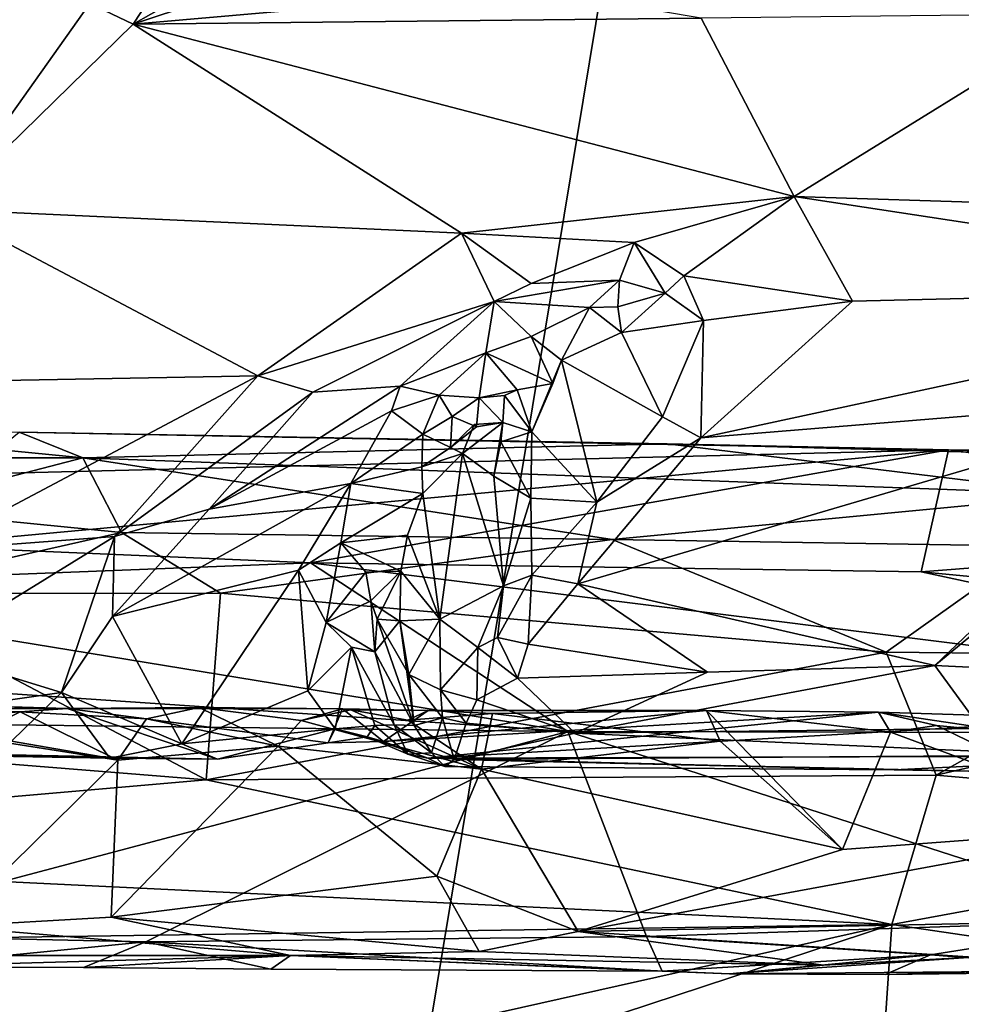
# Model space of a CAD drawing. Units: metres. Extents: x 23.22 to 29.51, y -3.55 to -1.52.
# Drawn here: x 24.01 to 24.36, y -2.95 to -2.58 of the extents above; entities that cross this region are included whole.
import ezdxf

# ---------------------------------------------------------------- set-up
doc = ezdxf.new("R2010")
doc.units = ezdxf.units.M

msp = doc.modelspace()

# ---------------------------------------------------------------- linework, layer by layer
at = {"layer": '1'}
for points in [[(24.13099, -3.17111, 9.27403), (23.3717, -2.26208, 9.25855), (24.37296, -1.70724, 9.25872)], [(24.13099, -3.17111, 9.27403), (24.37296, -1.70724, 9.25872), (25.33433, -2.39567, 9.27047)], [(23.2776, -2.86587, 9.26405), (23.3717, -2.26208, 9.25855), (24.13099, -3.17111, 9.27403)], [(25.00686, -3.19822, 9.27962), (24.13099, -3.17111, 9.27403), (25.33433, -2.39567, 9.27047)], [(24.03926, -2.57535, 12.04314), (24.0555, -2.58295, 12.04081), (24.0734, -2.55563, 12.05618)], [(24.0734, -2.55563, 12.05618), (24.0555, -2.58295, 12.04081), (24.08186, -2.56799, 12.04869)], [(24.00331, -2.55969, 12.04076), (23.9846, -2.65221, 12.02508), (24.03926, -2.57535, 12.04314)], [(24.08186, -2.56799, 12.04869), (24.0555, -2.58295, 12.04081), (24.10426, -2.56669, 12.05022)], [(24.0555, -2.58295, 12.04081), (24.2039, -2.56993, 12.04849), (24.10426, -2.56669, 12.05022)], [(24.0555, -2.58295, 12.04081), (24.26758, -2.58079, 12.04283), (24.2039, -2.56993, 12.04849)], [(24.03926, -2.57535, 12.04314), (23.9846, -2.65221, 12.02508), (24.0555, -2.58295, 12.04081)], [(24.0555, -2.58295, 12.04081), (24.30241, -2.64739, 12.02571), (24.26758, -2.58079, 12.04283)], [(24.26758, -2.58079, 12.04283), (24.30241, -2.64739, 12.02571), (24.41275, -2.57914, 12.04573)], [(24.41275, -2.57914, 12.04573), (24.30241, -2.64739, 12.02571), (24.61553, -2.65728, 12.02439)], [(24.0555, -2.58295, 12.04081), (23.9846, -2.65221, 12.02508), (24.17816, -2.66102, 12.02075)], [(24.0555, -2.58295, 12.04081), (24.17816, -2.66102, 12.02075), (24.30241, -2.64739, 12.02571)], [(24.17816, -2.66102, 12.02075), (24.24261, -2.66448, 12.01719), (24.30241, -2.64739, 12.02571)], [(24.24261, -2.66448, 12.01719), (24.26114, -2.67702, 12.00499), (24.30241, -2.64739, 12.02571)], [(24.26114, -2.67702, 12.00499), (24.32416, -2.6864, 12.01302), (24.30241, -2.64739, 12.02571)], [(24.30241, -2.64739, 12.02571), (24.32416, -2.6864, 12.01302), (24.52706, -2.68157, 12.0166)], [(24.61553, -2.65728, 12.02439), (24.30241, -2.64739, 12.02571), (24.52706, -2.68157, 12.0166)], [(23.9846, -2.65221, 12.02508), (23.93863, -2.71732, 11.99708), (24.10207, -2.71439, 11.9969)], [(23.9846, -2.65221, 12.02508), (24.10207, -2.71439, 11.9969), (24.17816, -2.66102, 12.02075)], [(24.17816, -2.66102, 12.02075), (24.10207, -2.71439, 11.9969), (24.19025, -2.68657, 12.00521)], [(24.17816, -2.66102, 12.02075), (24.19025, -2.68657, 12.00521), (24.20406, -2.67991, 12.00807)], [(24.17816, -2.66102, 12.02075), (24.20406, -2.67991, 12.00807), (24.24261, -2.66448, 12.01719)], [(24.24261, -2.66448, 12.01719), (24.20406, -2.67991, 12.00807), (24.23711, -2.67865, 12.00246)], [(24.23711, -2.67865, 12.00246), (24.25416, -2.68344, 11.99197), (24.24261, -2.66448, 12.01719)], [(24.24261, -2.66448, 12.01719), (24.25416, -2.68344, 11.99197), (24.26114, -2.67702, 12.00499)], [(24.19025, -2.68657, 12.00521), (24.22586, -2.68876, 11.97689), (24.23711, -2.67865, 12.00246)], [(24.19025, -2.68657, 12.00521), (24.23711, -2.67865, 12.00246), (24.20406, -2.67991, 12.00807)], [(24.23711, -2.67865, 12.00246), (24.22586, -2.68876, 11.97689), (24.23649, -2.68857, 11.97567)], [(24.23711, -2.67865, 12.00246), (24.23649, -2.68857, 11.97567), (24.25416, -2.68344, 11.99197)], [(24.26114, -2.67702, 12.00499), (24.25416, -2.68344, 11.99197), (24.26851, -2.69362, 11.99948)], [(24.26114, -2.67702, 12.00499), (24.26851, -2.69362, 11.99948), (24.32416, -2.6864, 12.01302)], [(24.23649, -2.68857, 11.97567), (24.23781, -2.69817, 11.9724), (24.25416, -2.68344, 11.99197)], [(24.25416, -2.68344, 11.99197), (24.23781, -2.69817, 11.9724), (24.26851, -2.69362, 11.99948)], [(24.26751, -2.7375, 11.98961), (24.46053, -2.7217, 11.99711), (24.52706, -2.68157, 12.0166)], [(24.32416, -2.6864, 12.01302), (24.26751, -2.7375, 11.98961), (24.52706, -2.68157, 12.0166)], [(24.10207, -2.71439, 11.9969), (24.12254, -2.72038, 11.98586), (24.19025, -2.68657, 12.00521)], [(24.12254, -2.72038, 11.98586), (24.15524, -2.71823, 11.94721), (24.19025, -2.68657, 12.00521)], [(24.15524, -2.71823, 11.94721), (24.18714, -2.70578, 11.95478), (24.19025, -2.68657, 12.00521)], [(24.18714, -2.70578, 11.95478), (24.20409, -2.69969, 11.96169), (24.19025, -2.68657, 12.00521)], [(24.19025, -2.68657, 12.00521), (24.20409, -2.69969, 11.96169), (24.22586, -2.68876, 11.97689)], [(24.26851, -2.69362, 11.99948), (24.26751, -2.7375, 11.98961), (24.32416, -2.6864, 12.01302)], [(24.21546, -2.7085, 11.95494), (24.22586, -2.68876, 11.97689), (24.20409, -2.69969, 11.96169)], [(24.22586, -2.68876, 11.97689), (24.21546, -2.7085, 11.95494), (24.23781, -2.69817, 11.9724)], [(24.22586, -2.68876, 11.97689), (24.23781, -2.69817, 11.9724), (24.23649, -2.68857, 11.97567)], [(24.23781, -2.69817, 11.9724), (24.25313, -2.72968, 11.98503), (24.26851, -2.69362, 11.99948)], [(24.25313, -2.72968, 11.98503), (24.26751, -2.7375, 11.98961), (24.26851, -2.69362, 11.99948)], [(24.21546, -2.7085, 11.95494), (24.25313, -2.72968, 11.98503), (24.23781, -2.69817, 11.9724)], [(24.18714, -2.70578, 11.95478), (24.21219, -2.71725, 11.94999), (24.20409, -2.69969, 11.96169)], [(24.20409, -2.69969, 11.96169), (24.21219, -2.71725, 11.94999), (24.21546, -2.7085, 11.95494)], [(24.15524, -2.71823, 11.94721), (24.16972, -2.72161, 11.93812), (24.18714, -2.70578, 11.95478)], [(24.16972, -2.72161, 11.93812), (24.18473, -2.72256, 11.93082), (24.18714, -2.70578, 11.95478)], [(24.18714, -2.70578, 11.95478), (24.18473, -2.72256, 11.93082), (24.19894, -2.7195, 11.93941)], [(24.18714, -2.70578, 11.95478), (24.19894, -2.7195, 11.93941), (24.21219, -2.71725, 11.94999)], [(24.21219, -2.71725, 11.94999), (24.20432, -2.73521, 11.94366), (24.21546, -2.7085, 11.95494)], [(24.21546, -2.7085, 11.95494), (24.20432, -2.73521, 11.94366), (24.22859, -2.76149, 11.96616)], [(24.21546, -2.7085, 11.95494), (24.22859, -2.76149, 11.96616), (24.25313, -2.72968, 11.98503)], [(23.93863, -2.71732, 11.99708), (23.97888, -2.77954, 11.95671), (24.10207, -2.71439, 11.9969)], [(24.10207, -2.71439, 11.9969), (23.97888, -2.77954, 11.95671), (24.04854, -2.77437, 11.95383)], [(24.10207, -2.71439, 11.9969), (24.04854, -2.77437, 11.95383), (24.12254, -2.72038, 11.98586)], [(24.04854, -2.77437, 11.95383), (24.08383, -2.76406, 11.9432), (24.12254, -2.72038, 11.98586)], [(24.12254, -2.72038, 11.98586), (24.08383, -2.76406, 11.9432), (24.15524, -2.71823, 11.94721)], [(24.15524, -2.71823, 11.94721), (24.08383, -2.76406, 11.9432), (24.15196, -2.72746, 11.92986)], [(24.15196, -2.72746, 11.92986), (24.16972, -2.72161, 11.93812), (24.15524, -2.71823, 11.94721)], [(24.19894, -2.7195, 11.93941), (24.18473, -2.72256, 11.93082), (24.19413, -2.72171, 11.92664)], [(24.20432, -2.73521, 11.94366), (24.19894, -2.7195, 11.93941), (24.19413, -2.72171, 11.92664)], [(24.19894, -2.7195, 11.93941), (24.20432, -2.73521, 11.94366), (24.21219, -2.71725, 11.94999)], [(24.15196, -2.72746, 11.92986), (24.16372, -2.73606, 11.91676), (24.16972, -2.72161, 11.93812)], [(24.16972, -2.72161, 11.93812), (24.16372, -2.73606, 11.91676), (24.17466, -2.72953, 11.93478)], [(24.16972, -2.72161, 11.93812), (24.17466, -2.72953, 11.93478), (24.18473, -2.72256, 11.93082)], [(24.17466, -2.72953, 11.93478), (24.18376, -2.73342, 11.92682), (24.18473, -2.72256, 11.93082)], [(24.18473, -2.72256, 11.93082), (24.18376, -2.73342, 11.92682), (24.19359, -2.73171, 11.92205)], [(24.18473, -2.72256, 11.93082), (24.19359, -2.73171, 11.92205), (24.19413, -2.72171, 11.92664)], [(24.20432, -2.73521, 11.94366), (24.19413, -2.72171, 11.92664), (24.19359, -2.73171, 11.92205)], [(24.26751, -2.7375, 11.98961), (24.2215, -2.79197, 11.95017), (24.46053, -2.7217, 11.99711)], [(24.2215, -2.79197, 11.95017), (24.35484, -2.82248, 11.91785), (24.46053, -2.7217, 11.99711)], [(24.35484, -2.82248, 11.91785), (24.42266, -2.76668, 11.96148), (24.46053, -2.7217, 11.99711)], [(24.08383, -2.76406, 11.9432), (24.1368, -2.75453, 11.89834), (24.15196, -2.72746, 11.92986)], [(24.15196, -2.72746, 11.92986), (24.1368, -2.75453, 11.89834), (24.16372, -2.73606, 11.91676)], [(24.17466, -2.72953, 11.93478), (24.16372, -2.73606, 11.91676), (24.17404, -2.74109, 11.91757)], [(24.17466, -2.72953, 11.93478), (24.17404, -2.74109, 11.91757), (24.18376, -2.73342, 11.92682)], [(24.18288, -2.73256, 11.9105), (24.17849, -2.74337, 11.90413), (24.19359, -2.73171, 11.92205)], [(24.17849, -2.74337, 11.90413), (24.19014, -2.75178, 11.92804), (24.19359, -2.73171, 11.92205)], [(24.18376, -2.73342, 11.92682), (24.18288, -2.73256, 11.9105), (24.19359, -2.73171, 11.92205)], [(24.19359, -2.73171, 11.92205), (24.19014, -2.75178, 11.92804), (24.19281, -2.73902, 11.94155)], [(24.20432, -2.73521, 11.94366), (24.19359, -2.73171, 11.92205), (24.19281, -2.73902, 11.94155)], [(24.22859, -2.76149, 11.96616), (24.26751, -2.7375, 11.98961), (24.25313, -2.72968, 11.98503)], [(23.94008, -2.73547, 11.28214), (24.0367, -2.74491, 11.2636), (24.01293, -2.73539, 11.30035)], [(23.94008, -2.73547, 11.28214), (23.95065, -2.74495, 11.25855), (24.0367, -2.74491, 11.2636)], [(23.99349, -2.75099, 11.34457), (24.01293, -2.73539, 11.30035), (24.36001, -2.74199, 11.31535)], [(24.01293, -2.73539, 11.30035), (24.0367, -2.74491, 11.2636), (24.25492, -2.7397, 11.28936)], [(24.01293, -2.73539, 11.30035), (24.25492, -2.7397, 11.28936), (24.36001, -2.74199, 11.31535)], [(24.18288, -2.73256, 11.9105), (24.17404, -2.74109, 11.91757), (24.17849, -2.74337, 11.90413)], [(24.18288, -2.73256, 11.9105), (24.18376, -2.73342, 11.92682), (24.17404, -2.74109, 11.91757)], [(24.20432, -2.73521, 11.94366), (24.19281, -2.73902, 11.94155), (24.20404, -2.76002, 11.94493)], [(24.22859, -2.76149, 11.96616), (24.20432, -2.73521, 11.94366), (24.20404, -2.76002, 11.94493)], [(24.1368, -2.75453, 11.89834), (24.16327, -2.74835, 11.90842), (24.16372, -2.73606, 11.91676)], [(24.16372, -2.73606, 11.91676), (24.16327, -2.74835, 11.90842), (24.17404, -2.74109, 11.91757)], [(24.19281, -2.73902, 11.94155), (24.19014, -2.75178, 11.92804), (24.20404, -2.76002, 11.94493)], [(24.22859, -2.76149, 11.96616), (24.2215, -2.79197, 11.95017), (24.26751, -2.7375, 11.98961)], [(23.97313, -2.77781, 11.39251), (23.99349, -2.75099, 11.34457), (24.36001, -2.74199, 11.31535)], [(24.12176, -2.78417, 11.39861), (23.97313, -2.77781, 11.39251), (24.36001, -2.74199, 11.31535)], [(24.25492, -2.7397, 11.28936), (24.0367, -2.74491, 11.2636), (24.41043, -2.75866, 11.24577)], [(24.12176, -2.78417, 11.39861), (24.36001, -2.74199, 11.31535), (24.34979, -2.78751, 11.40128)], [(24.16327, -2.74835, 11.90842), (24.17849, -2.74337, 11.90413), (24.17404, -2.74109, 11.91757)], [(24.25492, -2.7397, 11.28936), (24.41043, -2.75866, 11.24577), (24.43326, -2.74454, 11.27835)], [(24.25492, -2.7397, 11.28936), (24.43326, -2.74454, 11.27835), (24.36001, -2.74199, 11.31535)], [(24.34979, -2.78751, 11.40128), (24.36001, -2.74199, 11.31535), (24.57017, -2.77037, 11.37239)], [(24.36001, -2.74199, 11.31535), (24.61945, -2.74361, 11.31402), (24.57017, -2.77037, 11.37239)], [(24.36001, -2.74199, 11.31535), (24.43326, -2.74454, 11.27835), (24.53341, -2.74273, 11.28752)], [(24.61945, -2.74361, 11.31402), (24.36001, -2.74199, 11.31535), (24.53341, -2.74273, 11.28752)], [(23.95065, -2.74495, 11.25855), (23.96286, -2.76411, 11.22375), (24.0367, -2.74491, 11.2636)], [(24.0367, -2.74491, 11.2636), (23.96286, -2.76411, 11.22375), (24.05116, -2.7728, 11.21464)], [(24.0367, -2.74491, 11.2636), (24.05116, -2.7728, 11.21464), (24.23433, -2.7754, 11.21577)], [(24.0367, -2.74491, 11.2636), (24.23433, -2.7754, 11.21577), (24.41043, -2.75866, 11.24577)], [(24.16327, -2.74835, 11.90842), (24.16371, -2.75824, 11.89056), (24.17849, -2.74337, 11.90413)], [(24.16371, -2.75824, 11.89056), (24.16995, -2.80522, 11.89932), (24.17849, -2.74337, 11.90413)], [(24.17849, -2.74337, 11.90413), (24.16995, -2.80522, 11.89932), (24.19375, -2.79276, 11.93685)], [(24.19014, -2.75178, 11.92804), (24.17849, -2.74337, 11.90413), (24.19375, -2.79276, 11.93685)], [(24.16327, -2.74835, 11.90842), (24.1368, -2.75453, 11.89834), (24.16371, -2.75824, 11.89056)], [(24.19014, -2.75178, 11.92804), (24.19375, -2.79276, 11.93685), (24.20404, -2.76002, 11.94493)], [(24.04774, -2.8042, 11.9153), (24.11725, -2.78692, 11.86626), (24.1368, -2.75453, 11.89834)], [(24.04774, -2.8042, 11.9153), (24.1368, -2.75453, 11.89834), (24.08383, -2.76406, 11.9432)], [(24.11725, -2.78692, 11.86626), (24.13306, -2.77673, 11.87188), (24.1368, -2.75453, 11.89834)], [(24.1368, -2.75453, 11.89834), (24.13306, -2.77673, 11.87188), (24.16371, -2.75824, 11.89056)], [(24.13306, -2.77673, 11.87188), (24.15795, -2.77377, 11.87049), (24.16371, -2.75824, 11.89056)], [(24.16371, -2.75824, 11.89056), (24.15795, -2.77377, 11.87049), (24.16995, -2.80522, 11.89932)], [(24.20404, -2.76002, 11.94493), (24.19375, -2.79276, 11.93685), (24.20437, -2.78881, 11.9455)], [(24.20404, -2.76002, 11.94493), (24.20437, -2.78881, 11.9455), (24.22859, -2.76149, 11.96616)], [(24.41043, -2.75866, 11.24577), (24.23433, -2.7754, 11.21577), (24.39233, -2.77793, 11.2151)], [(23.96286, -2.76411, 11.22375), (23.95039, -2.79561, 11.19116), (24.05116, -2.7728, 11.21464)], [(24.04854, -2.77437, 11.95383), (24.04774, -2.8042, 11.9153), (24.08383, -2.76406, 11.9432)], [(24.20437, -2.78881, 11.9455), (24.2215, -2.79197, 11.95017), (24.22859, -2.76149, 11.96616)], [(24.35484, -2.82248, 11.91785), (24.38312, -2.82383, 11.91038), (24.42266, -2.76668, 11.96148)], [(24.44156, -2.79619, 11.40726), (24.34979, -2.78751, 11.40128), (24.57017, -2.77037, 11.37239)], [(24.05116, -2.7728, 11.21464), (23.95039, -2.79561, 11.19116), (24.08805, -2.7955, 11.19308)], [(23.9788, -2.81725, 11.91965), (24.02876, -2.83253, 11.88972), (24.04854, -2.77437, 11.95383)], [(23.97888, -2.77954, 11.95671), (23.9788, -2.81725, 11.91965), (24.04854, -2.77437, 11.95383)], [(24.02876, -2.83253, 11.88972), (24.04774, -2.8042, 11.9153), (24.04854, -2.77437, 11.95383)], [(24.05116, -2.7728, 11.21464), (24.08805, -2.7955, 11.19308), (24.23433, -2.7754, 11.21577)], [(24.23433, -2.7754, 11.21577), (24.08805, -2.7955, 11.19308), (24.33669, -2.81746, 11.17966)], [(24.13306, -2.77673, 11.87188), (24.15539, -2.78722, 11.86748), (24.15795, -2.77377, 11.87049)], [(24.15795, -2.77377, 11.87049), (24.15539, -2.78722, 11.86748), (24.16995, -2.80522, 11.89932)], [(24.23433, -2.7754, 11.21577), (24.33669, -2.81746, 11.17966), (24.39233, -2.77793, 11.2151)], [(23.88824, -2.79328, 11.41126), (23.97313, -2.77781, 11.39251), (24.12176, -2.78417, 11.39861)], [(24.11725, -2.78692, 11.86626), (24.1276, -2.80645, 11.84078), (24.13306, -2.77673, 11.87188)], [(24.13306, -2.77673, 11.87188), (24.1276, -2.80645, 11.84078), (24.14232, -2.78764, 11.86249)], [(24.13306, -2.77673, 11.87188), (24.14232, -2.78764, 11.86249), (24.15539, -2.78722, 11.86748)], [(24.39233, -2.77793, 11.2151), (24.33669, -2.81746, 11.17966), (24.43519, -2.81857, 11.18256)], [(24.21779, -2.8472, 11.44725), (23.88824, -2.79328, 11.41126), (24.12176, -2.78417, 11.39861)], [(24.04774, -2.8042, 11.9153), (24.0736, -2.85179, 11.83248), (24.11725, -2.78692, 11.86626)], [(24.11725, -2.78692, 11.86626), (24.0736, -2.85179, 11.83248), (24.12076, -2.8319, 11.81787)], [(24.11725, -2.78692, 11.86626), (24.12076, -2.8319, 11.81787), (24.1276, -2.80645, 11.84078)], [(24.21779, -2.8472, 11.44725), (24.12176, -2.78417, 11.39861), (24.63177, -2.84805, 11.44683)], [(24.63177, -2.84805, 11.44683), (24.12176, -2.78417, 11.39861), (24.34979, -2.78751, 11.40128)], [(24.14232, -2.78764, 11.86249), (24.1276, -2.80645, 11.84078), (24.14425, -2.79833, 11.83829)], [(24.14232, -2.78764, 11.86249), (24.14425, -2.79833, 11.83829), (24.15539, -2.78722, 11.86748)], [(24.14663, -2.80516, 11.8648), (24.15539, -2.78722, 11.86748), (24.14425, -2.79833, 11.83829)], [(24.14663, -2.80516, 11.8648), (24.15512, -2.80578, 11.87008), (24.15539, -2.78722, 11.86748)], [(24.15539, -2.78722, 11.86748), (24.15512, -2.80578, 11.87008), (24.16995, -2.80522, 11.89932)], [(24.19375, -2.79276, 11.93685), (24.19149, -2.81199, 11.92754), (24.20437, -2.78881, 11.9455)], [(24.19149, -2.81199, 11.92754), (24.20295, -2.81457, 11.92966), (24.20437, -2.78881, 11.9455)], [(24.20437, -2.78881, 11.9455), (24.20295, -2.81457, 11.92966), (24.2215, -2.79197, 11.95017)], [(24.63177, -2.84805, 11.44683), (24.34979, -2.78751, 11.40128), (24.44156, -2.79619, 11.40726)], [(23.87446, -2.82384, 11.43469), (23.88824, -2.79328, 11.41126), (24.21779, -2.8472, 11.44725)], [(24.19375, -2.79276, 11.93685), (24.16995, -2.80522, 11.89932), (24.18424, -2.81575, 11.91713)], [(24.19375, -2.79276, 11.93685), (24.18424, -2.81575, 11.91713), (24.19149, -2.81199, 11.92754)], [(24.20295, -2.81457, 11.92966), (24.27001, -2.82503, 11.91791), (24.2215, -2.79197, 11.95017)], [(24.2215, -2.79197, 11.95017), (24.27001, -2.82503, 11.91791), (24.35484, -2.82248, 11.91785)], [(23.95039, -2.79561, 11.19116), (23.83642, -2.84544, 11.15615), (24.08278, -2.86521, 11.1489)], [(23.95039, -2.79561, 11.19116), (24.08278, -2.86521, 11.1489), (24.08805, -2.7955, 11.19308)], [(24.08805, -2.7955, 11.19308), (24.08278, -2.86521, 11.1489), (24.33669, -2.81746, 11.17966)], [(24.43519, -2.81857, 11.18256), (24.35535, -2.86348, 11.15408), (24.64269, -2.79655, 11.20174)], [(24.64269, -2.79655, 11.20174), (24.35535, -2.86348, 11.15408), (24.54975, -2.8804, 11.1485)], [(24.1457, -2.81736, 11.85221), (24.14425, -2.79833, 11.83829), (24.1276, -2.80645, 11.84078)], [(24.1457, -2.81736, 11.85221), (24.14663, -2.80516, 11.8648), (24.14425, -2.79833, 11.83829)], [(24.02876, -2.83253, 11.88972), (24.0736, -2.85179, 11.83248), (24.04774, -2.8042, 11.9153)], [(24.14663, -2.80516, 11.8648), (24.1457, -2.81736, 11.85221), (24.15512, -2.80578, 11.87008)], [(24.14663, -2.80516, 11.8648), (24.15849, -2.82588, 11.87263), (24.15512, -2.80578, 11.87008)], [(24.15512, -2.80578, 11.87008), (24.16044, -2.84488, 11.86105), (24.14663, -2.80516, 11.8648)], [(24.14663, -2.80516, 11.8648), (24.16044, -2.84488, 11.86105), (24.15849, -2.82588, 11.87263)], [(24.15512, -2.80578, 11.87008), (24.15849, -2.82588, 11.87263), (24.16995, -2.80522, 11.89932)], [(24.16995, -2.80522, 11.89932), (24.15849, -2.82588, 11.87263), (24.17021, -2.83157, 11.89552)], [(24.16995, -2.80522, 11.89932), (24.17021, -2.83157, 11.89552), (24.18424, -2.81575, 11.91713)], [(24.1276, -2.80645, 11.84078), (24.12076, -2.8319, 11.81787), (24.13703, -2.81561, 11.83497)], [(24.1457, -2.81736, 11.85221), (24.1276, -2.80645, 11.84078), (24.13703, -2.81561, 11.83497)], [(24.1457, -2.81736, 11.85221), (24.16044, -2.84488, 11.86105), (24.15512, -2.80578, 11.87008)], [(24.19149, -2.81199, 11.92754), (24.18424, -2.81575, 11.91713), (24.19899, -2.82725, 11.91413)], [(24.19149, -2.81199, 11.92754), (24.19899, -2.82725, 11.91413), (24.20295, -2.81457, 11.92966)], [(24.12076, -2.8319, 11.81787), (24.13094, -2.84618, 11.79839), (24.13703, -2.81561, 11.83497)], [(24.13703, -2.81561, 11.83497), (24.13094, -2.84618, 11.79839), (24.14579, -2.84491, 11.81026)], [(24.13703, -2.81561, 11.83497), (24.14579, -2.84491, 11.81026), (24.15296, -2.84467, 11.82811)], [(24.1457, -2.81736, 11.85221), (24.13703, -2.81561, 11.83497), (24.15296, -2.84467, 11.82811)], [(24.17021, -2.83157, 11.89552), (24.18388, -2.83534, 11.90193), (24.18424, -2.81575, 11.91713)], [(24.18424, -2.81575, 11.91713), (24.18388, -2.83534, 11.90193), (24.19899, -2.82725, 11.91413)], [(24.20295, -2.81457, 11.92966), (24.19899, -2.82725, 11.91413), (24.27001, -2.82503, 11.91791)], [(23.9788, -2.81725, 11.91965), (23.96201, -2.84214, 11.88534), (24.02876, -2.83253, 11.88972)], [(24.33669, -2.81746, 11.17966), (24.08278, -2.86521, 11.1489), (24.35535, -2.86348, 11.15408)], [(24.1457, -2.81736, 11.85221), (24.15296, -2.84467, 11.82811), (24.16044, -2.84488, 11.86105)], [(24.33669, -2.81746, 11.17966), (24.35535, -2.86348, 11.15408), (24.43519, -2.81857, 11.18256)], [(24.27001, -2.82503, 11.91791), (24.22056, -2.84782, 11.88251), (24.35484, -2.82248, 11.91785)], [(24.35484, -2.82248, 11.91785), (24.22056, -2.84782, 11.88251), (24.37204, -2.84605, 11.88033)], [(24.35484, -2.82248, 11.91785), (24.37204, -2.84605, 11.88033), (24.38312, -2.82383, 11.91038)], [(23.84129, -2.84267, 11.44895), (23.87446, -2.82384, 11.43469), (24.21779, -2.8472, 11.44725)], [(24.15849, -2.82588, 11.87263), (24.16044, -2.84488, 11.86105), (24.17095, -2.84206, 11.88028)], [(24.15849, -2.82588, 11.87263), (24.17095, -2.84206, 11.88028), (24.17021, -2.83157, 11.89552)], [(24.19899, -2.82725, 11.91413), (24.18388, -2.83534, 11.90193), (24.22056, -2.84782, 11.88251)], [(24.19899, -2.82725, 11.91413), (24.22056, -2.84782, 11.88251), (24.27001, -2.82503, 11.91791)], [(23.8931, -2.83503, 11.74085), (23.87107, -2.83386, 11.72405), (24.03077, -2.83857, 11.73563)], [(23.87107, -2.83386, 11.72405), (23.96115, -2.83864, 11.72408), (24.03077, -2.83857, 11.73563)], [(23.96201, -2.84214, 11.88534), (24.01003, -2.85079, 11.86109), (24.02876, -2.83253, 11.88972)], [(24.02876, -2.83253, 11.88972), (24.01003, -2.85079, 11.86109), (24.04675, -2.85712, 11.83521)], [(24.02876, -2.83253, 11.88972), (24.04675, -2.85712, 11.83521), (24.0736, -2.85179, 11.83248)], [(24.0736, -2.85179, 11.83248), (24.13094, -2.84618, 11.79839), (24.12076, -2.8319, 11.81787)], [(24.17021, -2.83157, 11.89552), (24.17095, -2.84206, 11.88028), (24.17982, -2.84399, 11.88679)], [(24.17021, -2.83157, 11.89552), (24.17982, -2.84399, 11.88679), (24.18388, -2.83534, 11.90193)], [(23.83681, -2.85221, 11.79785), (23.8931, -2.83503, 11.74085), (24.03077, -2.83857, 11.73563)], [(24.03077, -2.83857, 11.73563), (24.06043, -2.84241, 11.72034), (24.08012, -2.83814, 11.72717)], [(24.03077, -2.83857, 11.73563), (24.08012, -2.83814, 11.72717), (24.13367, -2.83868, 11.73669)], [(24.08012, -2.83814, 11.72717), (24.06043, -2.84241, 11.72034), (24.10966, -2.8526, 11.71676)], [(24.08012, -2.83814, 11.72717), (24.10966, -2.8526, 11.71676), (24.11827, -2.84308, 11.72185)], [(24.13367, -2.83868, 11.73669), (24.08012, -2.83814, 11.72717), (24.11827, -2.84308, 11.72185)], [(24.18388, -2.83534, 11.90193), (24.17982, -2.84399, 11.88679), (24.22056, -2.84782, 11.88251)], [(23.83681, -2.85221, 11.79785), (24.03077, -2.83857, 11.73563), (24.08702, -2.85742, 11.80458)], [(24.03077, -2.83857, 11.73563), (23.96115, -2.83864, 11.72408), (24.01325, -2.83977, 11.72467)], [(23.96115, -2.83864, 11.72408), (23.9941, -2.84918, 11.71681), (24.01325, -2.83977, 11.72467)], [(24.01325, -2.83977, 11.72467), (23.9941, -2.84918, 11.71681), (24.0498, -2.85789, 11.71393)], [(24.03077, -2.83857, 11.73563), (24.01325, -2.83977, 11.72467), (24.06043, -2.84241, 11.72034)], [(24.01325, -2.83977, 11.72467), (24.0498, -2.85789, 11.71393), (24.06043, -2.84241, 11.72034)], [(24.08702, -2.85742, 11.80458), (24.03077, -2.83857, 11.73563), (24.12828, -2.85136, 11.77957)], [(24.12828, -2.85136, 11.77957), (24.03077, -2.83857, 11.73563), (24.13367, -2.83868, 11.73669)], [(24.13367, -2.83868, 11.73669), (24.11827, -2.84308, 11.72185), (24.13673, -2.83908, 11.72787)], [(24.13673, -2.83908, 11.72787), (24.11827, -2.84308, 11.72185), (24.18561, -2.86115, 11.71702)], [(24.12828, -2.85136, 11.77957), (24.13367, -2.83868, 11.73669), (24.14899, -2.85093, 11.77597)], [(24.13367, -2.83868, 11.73669), (24.13673, -2.83908, 11.72787), (24.16569, -2.8393, 11.73856)], [(24.13367, -2.83868, 11.73669), (24.16569, -2.8393, 11.73856), (24.14899, -2.85093, 11.77597)], [(24.13673, -2.83908, 11.72787), (24.18561, -2.86115, 11.71702), (24.15804, -2.84289, 11.72246)], [(24.16569, -2.8393, 11.73856), (24.13673, -2.83908, 11.72787), (24.15804, -2.84289, 11.72246)], [(24.14899, -2.85093, 11.77597), (24.16569, -2.8393, 11.73856), (24.26963, -2.83933, 11.72922)], [(24.14899, -2.85093, 11.77597), (24.26963, -2.83933, 11.72922), (24.33388, -2.83987, 11.73259)], [(24.14899, -2.85093, 11.77597), (24.33388, -2.83987, 11.73259), (24.16558, -2.85715, 11.79396)], [(24.16569, -2.8393, 11.73856), (24.15804, -2.84289, 11.72246), (24.18973, -2.84038, 11.72623)], [(24.18973, -2.84038, 11.72623), (24.15804, -2.84289, 11.72246), (24.18561, -2.86115, 11.71702)], [(24.16044, -2.84488, 11.86105), (24.16693, -2.85507, 11.85168), (24.17095, -2.84206, 11.88028)], [(24.16558, -2.85715, 11.79396), (24.33388, -2.83987, 11.73259), (24.41763, -2.84248, 11.73274)], [(24.16569, -2.8393, 11.73856), (24.18973, -2.84038, 11.72623), (24.26963, -2.83933, 11.72922)], [(24.17095, -2.84206, 11.88028), (24.16693, -2.85507, 11.85168), (24.17538, -2.85762, 11.84957)], [(24.17982, -2.84399, 11.88679), (24.17095, -2.84206, 11.88028), (24.17538, -2.85762, 11.84957)], [(24.18973, -2.84038, 11.72623), (24.18561, -2.86115, 11.71702), (24.27469, -2.85081, 11.71805)], [(24.26963, -2.83933, 11.72922), (24.18973, -2.84038, 11.72623), (24.27469, -2.85081, 11.71805)], [(24.26963, -2.83933, 11.72922), (24.27469, -2.85081, 11.71805), (24.32042, -2.89115, 11.70997)], [(24.26963, -2.83933, 11.72922), (24.32042, -2.89115, 11.70997), (24.33832, -2.84734, 11.7208)], [(24.26963, -2.83933, 11.72922), (24.33832, -2.84734, 11.7208), (24.33388, -2.83987, 11.73259)], [(24.33388, -2.83987, 11.73259), (24.33832, -2.84734, 11.7208), (24.35551, -2.84493, 11.7239)], [(24.33388, -2.83987, 11.73259), (24.35551, -2.84493, 11.7239), (24.38914, -2.84809, 11.72196)], [(24.33388, -2.83987, 11.73259), (24.38914, -2.84809, 11.72196), (24.41763, -2.84248, 11.73274)], [(23.77469, -2.89194, 11.13435), (24.08278, -2.86521, 11.1489), (23.83642, -2.84544, 11.15615)], [(23.93212, -2.92291, 11.49068), (23.84129, -2.84267, 11.44895), (24.21779, -2.8472, 11.44725)], [(24.06043, -2.84241, 11.72034), (24.0498, -2.85789, 11.71393), (24.10966, -2.8526, 11.71676)], [(24.11827, -2.84308, 11.72185), (24.10966, -2.8526, 11.71676), (24.18561, -2.86115, 11.71702)], [(24.13094, -2.84618, 11.79839), (24.14283, -2.8491, 11.79472), (24.14579, -2.84491, 11.81026)], [(24.14579, -2.84491, 11.81026), (24.14283, -2.8491, 11.79472), (24.15802, -2.85555, 11.80899)], [(24.15296, -2.84467, 11.82811), (24.14579, -2.84491, 11.81026), (24.15802, -2.85555, 11.80899)], [(24.15296, -2.84467, 11.82811), (24.15802, -2.85555, 11.80899), (24.16693, -2.85507, 11.85168)], [(24.16044, -2.84488, 11.86105), (24.15296, -2.84467, 11.82811), (24.16693, -2.85507, 11.85168)], [(24.16558, -2.85715, 11.79396), (24.41763, -2.84248, 11.73274), (24.4476, -2.85626, 11.78051)], [(24.17982, -2.84399, 11.88679), (24.17538, -2.85762, 11.84957), (24.22056, -2.84782, 11.88251)], [(24.35551, -2.84493, 11.7239), (24.33832, -2.84734, 11.7208), (24.43385, -2.88274, 11.71241)], [(24.35551, -2.84493, 11.7239), (24.43385, -2.88274, 11.71241), (24.38914, -2.84809, 11.72196)], [(24.06018, -2.92574, 11.49322), (23.93212, -2.92291, 11.49068), (24.21779, -2.8472, 11.44725)], [(23.9941, -2.84918, 11.71681), (23.98649, -2.91997, 11.69483), (24.0498, -2.85789, 11.71393)], [(24.21779, -2.8472, 11.44725), (24.24722, -2.92375, 11.49077), (24.06018, -2.92574, 11.49322)], [(24.0736, -2.85179, 11.83248), (24.08702, -2.85742, 11.80458), (24.13094, -2.84618, 11.79839)], [(24.13094, -2.84618, 11.79839), (24.08702, -2.85742, 11.80458), (24.12828, -2.85136, 11.77957)], [(24.13094, -2.84618, 11.79839), (24.12828, -2.85136, 11.77957), (24.14283, -2.8491, 11.79472)], [(24.14283, -2.8491, 11.79472), (24.12828, -2.85136, 11.77957), (24.14899, -2.85093, 11.77597)], [(24.14283, -2.8491, 11.79472), (24.14899, -2.85093, 11.77597), (24.16558, -2.85715, 11.79396)], [(24.14283, -2.8491, 11.79472), (24.16558, -2.85715, 11.79396), (24.15802, -2.85555, 11.80899)], [(24.22056, -2.84782, 11.88251), (24.17538, -2.85762, 11.84957), (24.40316, -2.85594, 11.85275)], [(24.24722, -2.92375, 11.49077), (24.21779, -2.8472, 11.44725), (24.43602, -2.91745, 11.48616)], [(24.21779, -2.8472, 11.44725), (24.63177, -2.84805, 11.44683), (24.43602, -2.91745, 11.48616)], [(24.22056, -2.84782, 11.88251), (24.40316, -2.85594, 11.85275), (24.37204, -2.84605, 11.88033)], [(24.33832, -2.84734, 11.7208), (24.32042, -2.89115, 11.70997), (24.43385, -2.88274, 11.71241)], [(23.84545, -2.85358, 11.83654), (23.83681, -2.85221, 11.79785), (24.04675, -2.85712, 11.83521)], [(24.04675, -2.85712, 11.83521), (23.83681, -2.85221, 11.79785), (24.08702, -2.85742, 11.80458)], [(24.01003, -2.85079, 11.86109), (23.84545, -2.85358, 11.83654), (24.04675, -2.85712, 11.83521)], [(24.0736, -2.85179, 11.83248), (24.04675, -2.85712, 11.83521), (24.08702, -2.85742, 11.80458)], [(24.0498, -2.85789, 11.71393), (24.04724, -2.91652, 11.69904), (24.10966, -2.8526, 11.71676)], [(24.10966, -2.8526, 11.71676), (24.04724, -2.91652, 11.69904), (24.16886, -2.90119, 11.70746)], [(24.18561, -2.86115, 11.71702), (24.10966, -2.8526, 11.71676), (24.16886, -2.90119, 11.70746)], [(24.18561, -2.86115, 11.71702), (24.32042, -2.89115, 11.70997), (24.27469, -2.85081, 11.71805)], [(24.16693, -2.85507, 11.85168), (24.15802, -2.85555, 11.80899), (24.1719, -2.86018, 11.81951)], [(24.1719, -2.86018, 11.81951), (24.15802, -2.85555, 11.80899), (24.16558, -2.85715, 11.79396)], [(24.33972, -2.86142, 11.80877), (24.16558, -2.85715, 11.79396), (24.4476, -2.85626, 11.78051)], [(24.16693, -2.85507, 11.85168), (24.1719, -2.86018, 11.81951), (24.17538, -2.85762, 11.84957)], [(24.17538, -2.85762, 11.84957), (24.37437, -2.86209, 11.82371), (24.40316, -2.85594, 11.85275)], [(24.33972, -2.86142, 11.80877), (24.4476, -2.85626, 11.78051), (24.37437, -2.86209, 11.82371)], [(24.0498, -2.85789, 11.71393), (23.98649, -2.91997, 11.69483), (24.04724, -2.91652, 11.69904)], [(24.1719, -2.86018, 11.81951), (24.16558, -2.85715, 11.79396), (24.33972, -2.86142, 11.80877)], [(24.17538, -2.85762, 11.84957), (24.1719, -2.86018, 11.81951), (24.33972, -2.86142, 11.80877)], [(24.17538, -2.85762, 11.84957), (24.33972, -2.86142, 11.80877), (24.37437, -2.86209, 11.82371)], [(24.08278, -2.86521, 11.1489), (24.33885, -2.91917, 11.13154), (24.35535, -2.86348, 11.15408)], [(24.16886, -2.90119, 11.70746), (24.22164, -2.92184, 11.69807), (24.18561, -2.86115, 11.71702)], [(24.32042, -2.89115, 11.70997), (24.18561, -2.86115, 11.71702), (24.22164, -2.92184, 11.69807)], [(24.35535, -2.86348, 11.15408), (24.33885, -2.91917, 11.13154), (24.54975, -2.8804, 11.1485)], [(24.13099, -3.17111, 9.27403), (23.29862, -3.04592, 9.26627), (23.2776, -2.86587, 9.26405)], [(24.08278, -2.86521, 11.1489), (23.77469, -2.89194, 11.13435), (24.33885, -2.91917, 11.13154)], [(24.54975, -2.8804, 11.1485), (24.33885, -2.91917, 11.13154), (24.63014, -2.96221, 11.12366)], [(24.43385, -2.88274, 11.71241), (24.32042, -2.89115, 11.70997), (24.22164, -2.92184, 11.69807)], [(24.43385, -2.88274, 11.71241), (24.22164, -2.92184, 11.69807), (24.43158, -2.91754, 11.70199)], [(23.77469, -2.89194, 11.13435), (23.68659, -2.92866, 11.12189), (24.33885, -2.91917, 11.13154)], [(24.16886, -2.90119, 11.70746), (24.04724, -2.91652, 11.69904), (24.18469, -2.92926, 11.69012)], [(24.16886, -2.90119, 11.70746), (24.18469, -2.92926, 11.69012), (24.22164, -2.92184, 11.69807)], [(23.68659, -2.92866, 11.12189), (23.83602, -3.0318, 11.10516), (24.33885, -2.91917, 11.13154)], [(23.83602, -3.0318, 11.10516), (23.96729, -3.04139, 11.10207), (24.33885, -2.91917, 11.13154)], [(24.33885, -2.91917, 11.13154), (23.96729, -3.04139, 11.10207), (24.33099, -3.0347, 11.10822)], [(23.98649, -2.91997, 11.69483), (24.11427, -2.93073, 11.68265), (24.04724, -2.91652, 11.69904)], [(24.04724, -2.91652, 11.69904), (24.11427, -2.93073, 11.68265), (24.18469, -2.92926, 11.69012)], [(24.22164, -2.92184, 11.69807), (24.36921, -2.93141, 11.68736), (24.43158, -2.91754, 11.70199)], [(24.35329, -2.9306, 11.49854), (24.24722, -2.92375, 11.49077), (24.43602, -2.91745, 11.48616)], [(24.33885, -2.91917, 11.13154), (24.33099, -3.0347, 11.10822), (24.63014, -2.96221, 11.12366)], [(24.35329, -2.9306, 11.49854), (24.43602, -2.91745, 11.48616), (24.41688, -2.93555, 11.50804)], [(23.96488, -2.93503, 11.50702), (23.93212, -2.92291, 11.49068), (24.06018, -2.92574, 11.49322)], [(23.98649, -2.91997, 11.69483), (23.97175, -2.93083, 11.67288), (24.11427, -2.93073, 11.68265)], [(24.22164, -2.92184, 11.69807), (24.18469, -2.92926, 11.69012), (24.31331, -2.93443, 11.6752)], [(24.36921, -2.93141, 11.68736), (24.22164, -2.92184, 11.69807), (24.31331, -2.93443, 11.6752)], [(24.03686, -2.93525, 11.51687), (23.96488, -2.93503, 11.50702), (24.06018, -2.92574, 11.49322)], [(24.03686, -2.93525, 11.51687), (24.06018, -2.92574, 11.49322), (24.10688, -2.93588, 11.5115)], [(24.06018, -2.92574, 11.49322), (24.24722, -2.92375, 11.49077), (24.25305, -2.93658, 11.50932)], [(24.10688, -2.93588, 11.5115), (24.06018, -2.92574, 11.49322), (24.25305, -2.93658, 11.50932)], [(24.25305, -2.93658, 11.50932), (24.24722, -2.92375, 11.49077), (24.35329, -2.9306, 11.49854)], [(24.18469, -2.92926, 11.69012), (24.11427, -2.93073, 11.68265), (24.31331, -2.93443, 11.6752)], [(23.97175, -2.93083, 11.67288), (23.96488, -2.93503, 11.50702), (24.11427, -2.93073, 11.68265)], [(23.96488, -2.93503, 11.50702), (24.03686, -2.93525, 11.51687), (24.11427, -2.93073, 11.68265)], [(24.03686, -2.93525, 11.51687), (24.10688, -2.93588, 11.5115), (24.11427, -2.93073, 11.68265)], [(24.10688, -2.93588, 11.5115), (24.25305, -2.93658, 11.50932), (24.11427, -2.93073, 11.68265)], [(24.27819, -2.93761, 11.52605), (24.11427, -2.93073, 11.68265), (24.25305, -2.93658, 11.50932)], [(24.31331, -2.93443, 11.6752), (24.11427, -2.93073, 11.68265), (24.27819, -2.93761, 11.52605)], [(24.27819, -2.93761, 11.52605), (24.25305, -2.93658, 11.50932), (24.35329, -2.9306, 11.49854)], [(24.27819, -2.93761, 11.52605), (24.35329, -2.9306, 11.49854), (24.33634, -2.93788, 11.51878)], [(24.31331, -2.93443, 11.6752), (24.27819, -2.93761, 11.52605), (24.36921, -2.93141, 11.68736)], [(24.36921, -2.93141, 11.68736), (24.27819, -2.93761, 11.52605), (24.53797, -2.9354, 11.65822)], [(24.33634, -2.93788, 11.51878), (24.35329, -2.9306, 11.49854), (24.41688, -2.93555, 11.50804)], [(24.27819, -2.93761, 11.52605), (24.33634, -2.93788, 11.51878), (24.53797, -2.9354, 11.65822)], [(24.33634, -2.93788, 11.51878), (24.41688, -2.93555, 11.50804), (24.53797, -2.9354, 11.65822)]]:
    msp.add_3dface(points, dxfattribs=at)

doc.saveas('drawing.dxf')
